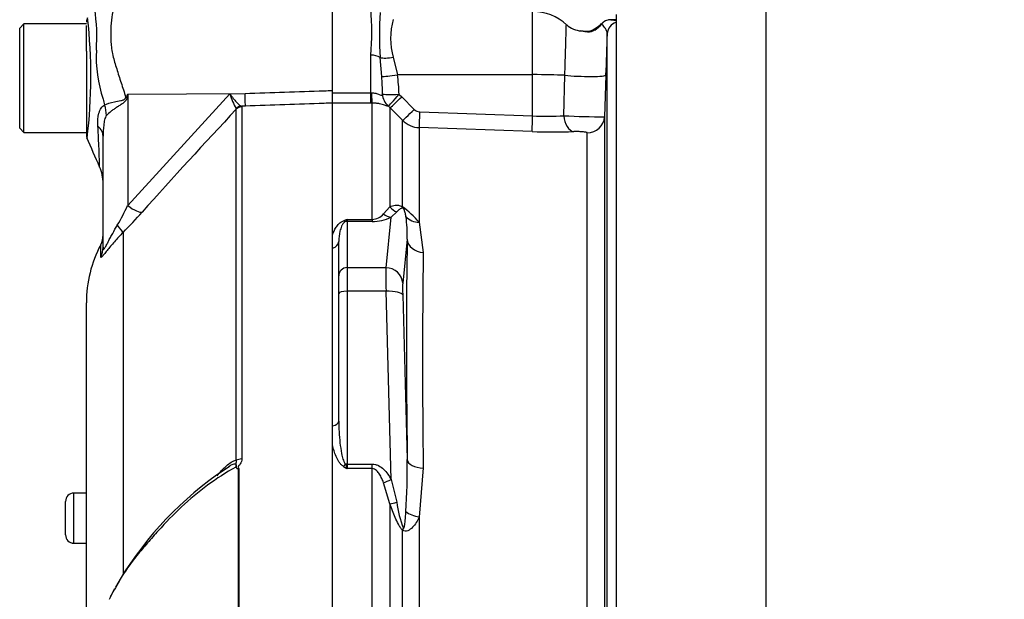
# Paper-space layout 'Sheet1' of a CAD drawing. Units: millimetres. Extents: x 0 to 4158, y 0 to 2940.
# Drawn here: x 2398 to 2516, y 1409 to 1479 of the extents above; entities that cross this region are included whole.
import ezdxf
from ezdxf.enums import TextEntityAlignment as Align

# ---------------------------------------------------------------- set-up
doc = ezdxf.new("R2010")
doc.units = ezdxf.units.MM
doc.header["$LTSCALE"] = 7
for name, color, linetype in [('Default', 7, 'Continuous'), ('tangent', 7, 'Continuous'), ('TSH-1', 7, 'Continuous'), ('visible', 7, 'Continuous')]:
    doc.layers.add(name, color=color, linetype=linetype)
doc.styles.add('SEACAD_Arial', font='arial.ttf')
doc.dimstyles.new('ISO-InstDr', dxfattribs={"dimtxt": 22.4, "dimasz": 31.36, "dimexe": 11.2, "dimexo": 11.2, "dimgap": 5.6, "dimtad": 1, "dimdec": 0, "dimzin": 0, "dimdsep": 46, "dimtxsty": 'SEACAD_Arial', "dimblk1": '_SE_FILLED', "dimblk2": '_SE_FILLED', "dimsah": 1, "dimcen": 11.2, "dimadec": 0, "dimazin": 0, "dimtfac": 0.5, "dimtofl": 0, "dimtmove": 0, "dimatfit": 3, "dimfxl": 1, "dimtzin": 0, "dimarcsym": 0})

# ---------------------------------------------------------------- blocks, each defined once
blk = doc.blocks.new('SE4')
at = {"layer": 'tangent', "color": 7, "linetype": 'Continuous'}
for p, q in [((2459.22, 1472.29), (2459.22, 1479.87)), ((2439.82, 1470.11), (2439.82, 1474.64)), ((2441.13, 1472.07), (2440.93, 1474.34)), ((2442.51, 1474.38), (2443, 1472.29)), ((2459.22, 1472.29), (2443, 1472.29)), ((2459.22, 1467.35), (2459.22, 1472.29)), ((2462.97, 1467.37), (2463.08, 1472.22)), ((2410.67, 1469.95), (2410.59, 1469.53)), ((2410.67, 1469.95), (2424.74, 1470.05)), ((2410.67, 1456.59), (2422.93, 1469.98)), ((2410.67, 1469.95), (2410.67, 1456.59)), ((2422.93, 1469.98), (2424.74, 1470.05)), ((2435.22, 1470.11), (2439.82, 1470.11)), ((2439.82, 1468.89), (2439.82, 1470.11)), ((2439.82, 1470.11), (2439.89, 1470.11)), ((2443.21, 1469.93), (2443.52, 1469.65)), ((2443.52, 1469.65), (2445.02, 1468.12)), ((2424.78, 1468.52), (2424.3, 1468.5)), ((2424.3, 1468.5), (2424.35, 1468.43)), ((2424.35, 1468.43), (2424.35, 1426.22)), ((2439.82, 1468.89), (2435.22, 1468.89)), ((2439.98, 1468.89), (2439.82, 1468.89)), ((2439.98, 1454.94), (2439.98, 1468.89)), ((2442.1, 1468.35), (2441.92, 1468.52)), ((2423.68, 1468.14), (2423.67, 1468.22)), ((2423.68, 1426.06), (2423.68, 1468.14)), ((2442.1, 1468.35), (2442.1, 1456.45)), ((2443.61, 1466.82), (2442.1, 1468.35)), ((2445.7, 1467.83), (2459.22, 1467.35)), ((2443.61, 1456.46), (2443.61, 1466.82)), ((2459.15, 1465.47), (2445.63, 1465.95)), ((2445.63, 1465.95), (2445.63, 1454.6)), ((2465.76, 1382.95), (2465.76, 1465.33)), ((2441.34, 1455.6), (2442.1, 1456.45)), ((2442.92, 1455.84), (2442.25, 1455.19)), ((2436.97, 1454.94), (2439.98, 1454.94)), ((2436.97, 1454.94), (2436.97, 1454.7)), ((2439.98, 1454.7), (2436.97, 1454.7)), ((2436.97, 1454.7), (2436.97, 1449.15)), ((2439.98, 1454.94), (2439.98, 1454.7)), ((2441.64, 1449.15), (2442.25, 1455.19)), ((2445.63, 1454.6), (2446.1, 1450.99)), ((2410.12, 1453.38), (2410.12, 1412.32)), ((2407.44, 1450.46), (2407.44, 1451.9)), ((2444.17, 1452.58), (2443.64, 1447.29)), ((2441.64, 1449.15), (2436.97, 1449.15)), ((2436.97, 1449.15), (2436.97, 1446.32)), ((2441.64, 1446.32), (2436.97, 1446.32)), ((2436.97, 1446.32), (2436.97, 1425.61)), ((2442.25, 1423.77), (2441.64, 1446.32)), ((2443.64, 1445.88), (2444.17, 1426.17)), ((2423.94, 1386.96), (2423.94, 1425.03)), ((2423.98, 1425.07), (2423.98, 1386.96)), ((2436.97, 1425.61), (2439.98, 1425.61)), ((2436.97, 1425.61), (2436.97, 1425.06)), ((2439.98, 1425.06), (2436.97, 1425.06)), ((2439.98, 1425.06), (2439.98, 1425.61)), ((2439.98, 1386.72), (2439.98, 1425.06)), ((2446.1, 1425.14), (2445.63, 1419.26)), ((2442.25, 1423.77), (2442.92, 1421.03)), ((2442.1, 1420.84), (2441.34, 1423.37)), ((2404.22, 1416.13), (2404.22, 1422.13)), ((2442.1, 1420.84), (2442.1, 1383.85)), ((2445.63, 1419.26), (2445.63, 1383.88)), ((2443.61, 1383.92), (2443.61, 1417.68)), ((2404.22, 1416.13), (2404.22, 1416.12))]:
    blk.add_line(p, q, dxfattribs=at)
for centre, radius, start, end in [((2345.04, 1472.13), 61.22, 353.0097, 6.5409), ((2384.83, 1476.83), 22.14, 355.8607, 8.7075), ((2403.36, 1477.39), 36.57, 355.6781, 4.3219), ((2487.61, 1477.05), 46.76, 176.686, 183.314), ((2449.97, 1476.63), 7.79, 163.1511, 196.8489), ((2464.65, 1480.78), 3.73, 302.74, 319.5319), ((2469.74, 1443.01), 35.88, 91.6244, 91.85), ((2422.64, 1474.41), 15.75, 176.9941, 198.7239), ((2406.59, 1469.63), 34.63, 0.5573, 4.0348), ((2424.28, 1469.48), 18.93, 1.3797, 8.5412), ((2541.98, 1387.94), 154.81, 148.0117, 148.1699), ((2430.8, 1472.26), 8.19, 196.1048, 209.4911), ((2482.97, 1489.76), 77.97, 195.1713, 195.6952), ((2952.73, 972.47), 724.97, 136.86547, 138.18643), ((2445.73, 1468.83), 0.998, 224.6661, 267.8485), ((2460.89, 1501.45), 34.14, 267.2081, 273.4965), ((2467.11, 1537.08), 69.83, 266.598, 270.5924), ((2445.73, 1468.94), 3, 225.0038, 268.0012), ((2461.7, 1536), 70.58, 267.9323, 271.9863), ((2380.51, 1471.11), 33.47, 329.7525, 334.2881), ((2367.67, 1495.51), 59.81, 315.2191, 318.409), ((2439.91, 1456.83), 1.89, 272.1772, 319.4077), ((2435.26, 1445.4), 13.86, 41.6081, 52.9701), ((2448.89, 1422.88), 34.21, 110.3841, 111.162), ((2435.75, 1455.73), 1.45, 313.7822, 327.293), ((2440.02, 1460.04), 5.34, 269.6207, 294.7852), ((2430.2, 1453.17), 13.99, 357.5701, 8.7412), ((3306.43, 1438.06), 860.42, 179.13929, 180.86071), ((2368.41, 1424.85), 75.77, 356.2608, 0.9931), ((2454.1, 1454.16), 33.77, 238.6632, 239.522), ((2455.88, 1432.92), 20.48, 200.9431, 202.5817), ((2456.67, 1422.88), 13.87, 187.6621, 200.9731)]:
    blk.add_arc(centre, radius, start, end, dxfattribs=at)
for centre, major_axis, ratio, start_param, end_param in [((2468.58, 1477.36), (0.1, 1.5), 0.987002, 0.069607, 0.910339), ((2469.67, 1477.14), (-1.5, 0), 0.997805, 5.016057, 6.248279), ((2468.28, 1474.65), (1.66, -3.08), 0.016521, 3.131669, 3.373285), ((2439.82, 1473.88), (-1.4, 0), 0.537944, 3.800208, 4.712389), ((2442.51, 1475), (-1.96, -0.39), 0.307684, 0.573086, 1.508992), ((2443, 1472.39), (-1.98, -0.31), 0.051708, 0.318182, 1.562704), ((2459.22, 1471.98), (6, 0), 0.052336, 0.87283, 1.570796), ((2465.01, 1472.34), (-3, 0.1), 0.081091, 0.875133, 3.138447), ((2424.69, 1470.99), (0.09, -2.5), 0.004338, 0.137312, 1.18238), ((2439.98, 1470.87), (0.01, -2), 0.05291, -1.183415, -0.134586), ((2443.21, 1470.04), (-2, -0.06), 0.052311, 0.08223, 1.569192), ((2443.21, 1470.04), (0.81, -1.83), 0.996082, 4.329279, 5.157402), ((2443.21, 1470.04), (-1.3, -1.52), 0.034043, 0.079954, 1.531012), ((2443.52, 1469.75), (-1.42, -1.41), 0.037237, 0.074374, 1.533987), ((2403.81, 1468.37), (3.13, -3.9), 0.764696, 0.810121, 1.085032), ((2410.36, 1471.42), (4.42, -2.33), 0.320735, -1.383933, -1.352424), ((2424.33, 1467.51), (0.507, 0.862), 0.968548, 0.582497, 1.289362), ((2424.39, 1467.44), (-1, 0), 0.989788, 4.748143, 5.497787), ((2445.02, 1468.23), (-1.42, -1.41), 0.037244, 0.076155, 1.533994), ((2445.7, 1467.93), (-0.07, -2), 0.00185, 0.108162, 1.518469), ((2459.22, 1467.46), (-0.07, -2), 0.001851, 0.108975, 1.518469), ((2464.22, 1467.46), (0.08, -2), 0.625298, 4.729736, 6.167174), ((2465.83, 1467.32), (-2, 0), 0.995104, 1.53589, 3.106686), ((2402.72, 1464.91), (5, 0), 0.498357, 0, 0.505009), ((2410.63, 1457.54), (1.87, -1.66), 0.28094, 4.980248, 6.122061), ((2442.25, 1457.13), (0.86, -1.81), 0.847706, 5.228662, 5.773493), ((2443.52, 1457.68), (0.84, -1.82), 0.932085, 4.977077, 5.503554), ((2445.02, 1457.71), (-1.04, -1.71), 0.641252, 5.836682, 6.002629), ((2436.54, 1455.62), (0.37, -0.929), 0.502727, 5.61352, 5.986595), ((2436.97, 1453.74), (-1, 0), 0.965926, 4.712389, 4.931274), ((2445.7, 1456.35), (-1.92, -0.55), 0.860787, 0.326604, 1.295347), ((2408.35, 1455.1), (1.77, -1.77), 0.075679, 0.162853, 0.992408), ((2434.97, 1452.29), (1, 0), 0.809412, 4.965069, 6.283185), ((2449.03, 1373.92), (-3.5, 94.43), 0.037007, 0.584964, 0.983084), ((2446.17, 1452.65), (-2, 0.04), 0.832928, 0.066924, 1.551487), ((2405.22, 1451.6), (2.5, 0), 0.98153, 5.800419, 6.283185), ((2436.97, 1448.19), (-1, 0), 0.965926, 4.712389, 6.283185), ((2441.73, 1445.29), (-0.07, 4), 0.018523, 0.261456, 1.308654), ((2441.64, 1447.22), (1.99, -0.2), 0.965594, 0.142791, 1.668247), ((2443.73, 1445.36), (-0.07, 2), 0.037007, 0.260426, 1.307624), ((2436.97, 1446.07), (-1, 0), 0.258819, 4.712389, 6.283185), ((2441.64, 1445.81), (2, 0.05), 0.25873, 0.038321, 1.563778), ((2434.97, 1430.76), (1, 0), 0.587242, 4.965069, 6.283185), ((2424.39, 1425.67), (-1, 0), 0.547956, 4.748143, 5.497787), ((2446.17, 1426.24), (-2, -0.02), 0.553284, 0.044441, 1.529004), ((2436.54, 1425.85), (-0.531, -0.848), 0.319671, 1.098615, 1.47169), ((2436.97, 1425.35), (-1, 0), 0.258819, 4.712389, 4.931274), ((2442.25, 1424.29), (-1.74, -0.98), 0.227142, 0.898216, 1.443047), ((2443.52, 1421.54), (-1.89, -0.67), 0.151846, 0.671084, 1.197561), ((2445.7, 1420.24), (1.97, -0.32), 0.489534, 3.787447, 4.756189), ((2445.02, 1418.34), (-1.4, -1.43), 0.400652, -0.916142, -0.750195)]:
    blk.add_ellipse(centre, major_axis=major_axis, ratio=ratio, start_param=start_param, end_param=end_param, dxfattribs=at)
for points, knots in [([(2409.42, 1481.73), (2409.31, 1481.54), (2409.22, 1481.34), (2409.13, 1481.09), (2409.12, 1481.04), (2409.09, 1480.93), (2409.08, 1480.88), (2409.05, 1480.72), (2409.02, 1480.62), (2408.91, 1480.08), (2408.83, 1479.63), (2408.64, 1478.25), (2408.6, 1477.26), (2408.68, 1475.94), (2408.7, 1475.68), (2408.78, 1475.14), (2408.83, 1474.88), (2409.02, 1474.07), (2409.18, 1473.54), (2409.52, 1472.44), (2409.7, 1471.88), (2410.07, 1470.75), (2410.26, 1470.17), (2410.44, 1469.59)], [0, 0, 0, 0, 0.0625, 0.0625, 0.078125, 0.078125, 0.09375, 0.09375, 0.125, 0.125, 0.25, 0.25, 0.5, 0.5, 0.5625, 0.5625, 0.625, 0.625, 0.75, 0.75, 0.875, 0.875, 1, 1, 1, 1]), ([(2463.08, 1472.22), (2463.1, 1472.85), (2463.12, 1473.47), (2463.14, 1474.36), (2463.15, 1474.65), (2463.17, 1475.2), (2463.18, 1475.46), (2463.19, 1475.96), (2463.2, 1476.2), (2463.21, 1476.65), (2463.22, 1476.85), (2463.23, 1477.22), (2463.23, 1477.39), (2463.24, 1477.69), (2463.25, 1477.82), (2463.25, 1478.03), (2463.25, 1478.11), (2463.26, 1478.24), (2463.26, 1478.28), (2463.26, 1478.31), (2463.26, 1478.31), (2463.26, 1478.31)], [0, 0, 0, 0, 0.125, 0.125, 0.1875, 0.1875, 0.25, 0.25, 0.3125, 0.3125, 0.375, 0.375, 0.4375, 0.4375, 0.5, 0.5, 0.5625, 0.5625, 0.625, 0.625, 0.6497237, 0.6497237, 0.6497237, 0.6497237]), ([(2468.17, 1477.2), (2468.18, 1477.32), (2468.14, 1477.45), (2468.04, 1477.68), (2467.96, 1477.8), (2467.73, 1478.11), (2467.57, 1478.28), (2467.48, 1478.36)], [0, 0, 0, 0, 0.25, 0.25, 0.5, 0.5, 1, 1, 1, 1]), ([(2466.66, 1477.65), (2466.53, 1477.56), (2466.37, 1477.48), (2466.06, 1477.4), (2465.92, 1477.4), (2465.57, 1477.42), (2465.41, 1477.47), (2465.17, 1477.52), (2465.08, 1477.53), (2465, 1477.54)], [0, 0, 0, 0, 0.0625, 0.0625, 0.125, 0.125, 0.25, 0.25, 0.3282239, 0.3282239, 0.3282239, 0.3282239]), ([(2422.93, 1469.98), (2423, 1469.89), (2423.06, 1469.8), (2423.2, 1469.62), (2423.26, 1469.53), (2423.46, 1469.29), (2423.58, 1469.14), (2423.82, 1468.87), (2423.93, 1468.76), (2424.14, 1468.59), (2424.22, 1468.53), (2424.3, 1468.5)], [0, 0, 0, 0, 0.125, 0.125, 0.25, 0.25, 0.5, 0.5, 0.75, 0.75, 1, 1, 1, 1]), ([(2424.74, 1470.05), (2427.9, 1470.15), (2431.06, 1470.26), (2434.22, 1470.36), (2434.56, 1470.37), (2434.89, 1470.38), (2435.22, 1470.39)], [0, 0, 0, 0, 0.904625, 0.904625, 0.904625, 1, 1, 1, 1]), ([(2439.89, 1470.11), (2440.07, 1470.12), (2440.24, 1470.1), (2440.56, 1470.02), (2440.71, 1469.96), (2440.96, 1469.86), (2441.06, 1469.82), (2441.18, 1469.84), (2441.21, 1469.89), (2441.22, 1469.97)], [0, 0, 0, 0, 0.25, 0.25, 0.5, 0.5, 0.75, 0.75, 1, 1, 1, 1]), ([(2407.1, 1466.11), (2407.07, 1466.66), (2407.09, 1467.19), (2407.25, 1467.78), (2407.29, 1467.89), (2407.38, 1468.09), (2407.43, 1468.19), (2407.55, 1468.36), (2407.61, 1468.44), (2407.75, 1468.57), (2407.83, 1468.63), (2407.91, 1468.66)], [0, 0, 0, 0, 0.5, 0.5, 0.625, 0.625, 0.75, 0.75, 0.875, 0.875, 1, 1, 1, 1]), ([(2407.91, 1468.66), (2408.2, 1468.82), (2408.61, 1468.95), (2409.32, 1469.09), (2409.57, 1469.13), (2409.96, 1469.21), (2410.1, 1469.24), (2410.34, 1469.35), (2410.43, 1469.46), (2410.44, 1469.59)], [0, 0, 0, 0, 0.5, 0.5, 0.75, 0.75, 0.875, 0.875, 1, 1, 1, 1]), ([(2410.59, 1469.53), (2410.57, 1469.46), (2410.55, 1469.39), (2410.49, 1469.26), (2410.45, 1469.2), (2410.31, 1469.03), (2410.2, 1468.94), (2409.96, 1468.76), (2409.83, 1468.68), (2409.59, 1468.52), (2409.46, 1468.44), (2409.22, 1468.28), (2409.1, 1468.2), (2408.88, 1468.05), (2408.77, 1467.97), (2408.46, 1467.73), (2408.28, 1467.57), (2408.13, 1467.41)], [0, 0, 0, 0, 0.0625, 0.0625, 0.125, 0.125, 0.25, 0.25, 0.375, 0.375, 0.5, 0.5, 0.625, 0.625, 0.75, 0.75, 1, 1, 1, 1]), ([(2435.22, 1468.89), (2434.89, 1468.88), (2434.56, 1468.86), (2434.22, 1468.85), (2431.08, 1468.74), (2427.93, 1468.63), (2424.78, 1468.52)], [0, 0, 0, 0, 0.095792, 0.095792, 0.095792, 1, 1, 1, 1]), ([(2441.92, 1468.52), (2441.9, 1468.5), (2441.86, 1468.5), (2441.75, 1468.53), (2441.71, 1468.54), (2441.6, 1468.58), (2441.53, 1468.61), (2441.38, 1468.66), (2441.29, 1468.69), (2441.09, 1468.75), (2440.98, 1468.78), (2440.73, 1468.83), (2440.59, 1468.85), (2440.3, 1468.88), (2440.14, 1468.89), (2439.98, 1468.89)], [0, 0, 0, 0, 0.25, 0.25, 0.375, 0.375, 0.5, 0.5, 0.625, 0.625, 0.75, 0.75, 0.875, 0.875, 1, 1, 1, 1]), ([(2408.13, 1467.41), (2408.08, 1467.35), (2408.03, 1467.27), (2407.96, 1467.08), (2407.93, 1466.98), (2407.85, 1466.66), (2407.82, 1466.45), (2407.74, 1465.8), (2407.72, 1465.35), (2407.72, 1464.91)], [0, 0, 0, 0, 0.125, 0.125, 0.25, 0.25, 0.5, 0.5, 1, 1, 1, 1]), ([(2407.31, 1461.22), (2407.31, 1461.22), (2407.31, 1461.23), (2407.31, 1461.25), (2407.31, 1461.27), (2407.31, 1461.36), (2407.3, 1461.44), (2407.3, 1461.67), (2407.29, 1461.81), (2407.28, 1462.14), (2407.27, 1462.33), (2407.26, 1462.76), (2407.25, 1463), (2407.23, 1463.52), (2407.21, 1463.81), (2407.17, 1464.71), (2407.14, 1465.38), (2407.1, 1466.11)], [0.5084984, 0.5084984, 0.5084984, 0.5084984, 0.53125, 0.53125, 0.5625, 0.5625, 0.625, 0.625, 0.6875, 0.6875, 0.75, 0.75, 0.8125, 0.8125, 0.875, 0.875, 1, 1, 1, 1]), ([(2465.76, 1465.33), (2465.76, 1465.34), (2465.75, 1465.35), (2465.7, 1465.37), (2465.66, 1465.38), (2465.51, 1465.41), (2465.37, 1465.43), (2465.03, 1465.45), (2464.84, 1465.46), (2464.47, 1465.47), (2464.29, 1465.47), (2464.15, 1465.46)], [0, 0, 0, 0, 0.125, 0.125, 0.25, 0.25, 0.5, 0.5, 0.75, 0.75, 1, 1, 1, 1]), ([(2442.1, 1456.45), (2442.3, 1456.53), (2442.51, 1456.61), (2442.86, 1456.65), (2442.98, 1456.66), (2443.19, 1456.63), (2443.26, 1456.61), (2443.42, 1456.56), (2443.51, 1456.53), (2443.61, 1456.46)], [0, 0, 0, 0, 0.5, 0.5, 0.75, 0.75, 0.875, 0.875, 1, 1, 1, 1]), ([(2443.72, 1456.26), (2443.68, 1456.27), (2443.66, 1456.28), (2443.6, 1456.28), (2443.58, 1456.28), (2443.51, 1456.28), (2443.48, 1456.26), (2443.37, 1456.22), (2443.31, 1456.18), (2443.13, 1456.05), (2443.02, 1455.95), (2442.92, 1455.84)], [0, 0, 0, 0, 0.0625, 0.0625, 0.125, 0.125, 0.25, 0.25, 0.5, 0.5, 1, 1, 1, 1]), ([(2444.02, 1455.3), (2444, 1455.44), (2443.98, 1455.59), (2443.92, 1455.82), (2443.9, 1455.9), (2443.86, 1456.02), (2443.85, 1456.06), (2443.82, 1456.13), (2443.81, 1456.15), (2443.78, 1456.2), (2443.74, 1456.25), (2443.72, 1456.26)], [0, 0, 0, 0, 0.5, 0.5, 0.75, 0.75, 0.875, 0.875, 0.9375, 0.9375, 1, 1, 1, 1]), ([(2435.22, 1453.08), (2435.33, 1453.39), (2435.46, 1453.7), (2435.75, 1454.14), (2435.86, 1454.29), (2436.07, 1454.49), (2436.15, 1454.55), (2436.32, 1454.68), (2436.42, 1454.73), (2436.54, 1454.78)], [0, 0, 0, 0, 0.5, 0.5, 0.75, 0.75, 0.875, 0.875, 1, 1, 1, 1]), ([(2436.76, 1454.68), (2436.69, 1454.64), (2436.64, 1454.59), (2436.55, 1454.5), (2436.51, 1454.46), (2436.42, 1454.31), (2436.36, 1454.22), (2436.23, 1453.92), (2436.17, 1453.72), (2436.02, 1453.12), (2435.97, 1452.71), (2435.97, 1452.29)], [0, 0, 0, 0, 0.0625, 0.0625, 0.125, 0.125, 0.25, 0.25, 0.5, 0.5, 1, 1, 1, 1]), ([(2410.12, 1453.38), (2409.75, 1453.01), (2409.4, 1452.64), (2408.92, 1452.08), (2408.76, 1451.9), (2408.47, 1451.53), (2408.33, 1451.36), (2408.07, 1451.03), (2407.96, 1450.88), (2407.76, 1450.64), (2407.67, 1450.54), (2407.58, 1450.44), (2407.55, 1450.42), (2407.51, 1450.39), (2407.49, 1450.38), (2407.45, 1450.38), (2407.44, 1450.41), (2407.44, 1450.46)], [0, 0, 0, 0, 0.25, 0.25, 0.375, 0.375, 0.5, 0.5, 0.625, 0.625, 0.75, 0.75, 0.8125, 0.8125, 0.875, 0.875, 1, 1, 1, 1]), ([(2407.72, 1451.6), (2407.72, 1451.51), (2407.73, 1451.44), (2407.76, 1451.38), (2407.78, 1451.38), (2407.82, 1451.39), (2407.84, 1451.41), (2407.94, 1451.53), (2408.01, 1451.66), (2408.17, 1451.95), (2408.25, 1452.11), (2408.42, 1452.43), (2408.51, 1452.6), (2408.69, 1452.93), (2408.78, 1453.1), (2409.05, 1453.59), (2409.23, 1453.92), (2409.43, 1454.25)], [0, 0, 0, 0, 0.125, 0.125, 0.1875, 0.1875, 0.25, 0.25, 0.375, 0.375, 0.5, 0.5, 0.625, 0.625, 0.75, 0.75, 1, 1, 1, 1]), ([(2435.97, 1430.76), (2435.97, 1429.89), (2436.02, 1429.03), (2436.17, 1427.72), (2436.23, 1427.29), (2436.36, 1426.64), (2436.42, 1426.42), (2436.51, 1426.11), (2436.55, 1426), (2436.64, 1425.8), (2436.69, 1425.69), (2436.76, 1425.6)], [0, 0, 0, 0, 0.5, 0.5, 0.75, 0.75, 0.875, 0.875, 0.9375, 0.9375, 1, 1, 1, 1]), ([(2436.54, 1425.32), (2436.42, 1425.39), (2436.32, 1425.48), (2436.15, 1425.67), (2436.07, 1425.77), (2435.86, 1426.08), (2435.75, 1426.31), (2435.56, 1426.75), (2435.48, 1426.98), (2435.33, 1427.44), (2435.27, 1427.67), (2435.22, 1427.9)], [0, 0, 0, 0, 0.125, 0.125, 0.25, 0.25, 0.5, 0.5, 0.75, 0.75, 1, 1, 1, 1]), ([(2421.38, 1424.21), (2421.55, 1424.42), (2421.73, 1424.63), (2422.1, 1425.02), (2422.29, 1425.2), (2422.68, 1425.55), (2422.88, 1425.71), (2423.28, 1425.95), (2423.49, 1426.04), (2423.68, 1426.06)], [0, 0, 0, 0, 0.25, 0.25, 0.5, 0.5, 0.75, 0.75, 1, 1, 1, 1]), ([(2423.72, 1425.14), (2423.71, 1425.24), (2423.72, 1425.33), (2423.71, 1425.46), (2423.7, 1425.49), (2423.68, 1425.56), (2423.67, 1425.59), (2423.66, 1425.65), (2423.67, 1425.69), (2423.69, 1425.76), (2423.7, 1425.8), (2423.71, 1425.91), (2423.7, 1425.98), (2423.68, 1426.06)], [0, 0, 0, 0, 0.25, 0.25, 0.375, 0.375, 0.5, 0.5, 0.625, 0.625, 0.75, 0.75, 1, 1, 1, 1]), ([(2424.35, 1426.22), (2424.35, 1426.11), (2424.34, 1426.01), (2424.28, 1425.81), (2424.23, 1425.71), (2424.14, 1425.57), (2424.1, 1425.52), (2424.04, 1425.46), (2424.02, 1425.44), (2423.98, 1425.4), (2423.96, 1425.38), (2423.92, 1425.34), (2423.9, 1425.32), (2423.89, 1425.27), (2423.9, 1425.24), (2423.92, 1425.16), (2423.95, 1425.12), (2423.98, 1425.07)], [0, 0, 0, 0, 0.25, 0.25, 0.5, 0.5, 0.625, 0.625, 0.6875, 0.6875, 0.75, 0.75, 0.8125, 0.8125, 0.875, 0.875, 1, 1, 1, 1]), ([(2423.63, 1425.25), (2422.45, 1424.6), (2421.32, 1423.87), (2419.15, 1422.27), (2418.11, 1421.39), (2416.15, 1419.55), (2415.23, 1418.59), (2413.9, 1417.13), (2413.47, 1416.64), (2412.61, 1415.65), (2412.18, 1415.16), (2410.96, 1413.66), (2410.28, 1412.65), (2409.24, 1410.88), (2408.83, 1410.14), (2408.45, 1409.39)], [0, 0, 0, 0, 0.0625, 0.0625, 0.125, 0.125, 0.1875, 0.1875, 0.21875, 0.21875, 0.25, 0.25, 0.3125, 0.3125, 0.3576491, 0.3576491, 0.3576491, 0.3576491]), ([(2423.63, 1425.25), (2423.68, 1425.37), (2423.7, 1425.51), (2423.56, 1425.64), (2423.42, 1425.61), (2423.13, 1425.51), (2422.98, 1425.42), (2422.82, 1425.32)], [0, 0, 0, 0, 0.125, 0.125, 0.25, 0.25, 0.4066961, 0.4066961, 0.4066961, 0.4066961]), ([(2439.98, 1425.61), (2440.11, 1425.61), (2440.24, 1425.59), (2440.49, 1425.53), (2440.61, 1425.48), (2440.96, 1425.31), (2441.16, 1425.16), (2441.53, 1424.81), (2441.7, 1424.61), (2441.99, 1424.21), (2442.13, 1423.99), (2442.25, 1423.77)], [0, 0, 0, 0, 0.125, 0.125, 0.25, 0.25, 0.5, 0.5, 0.75, 0.75, 1, 1, 1, 1]), ([(2441.34, 1423.37), (2441.28, 1423.54), (2441.21, 1423.72), (2441.05, 1424.06), (2440.97, 1424.22), (2440.77, 1424.54), (2440.65, 1424.7), (2440.44, 1424.89), (2440.36, 1424.95), (2440.18, 1425.03), (2440.08, 1425.06), (2439.98, 1425.06)], [0, 0, 0, 0, 0.25, 0.25, 0.5, 0.5, 0.75, 0.75, 0.875, 0.875, 1, 1, 1, 1]), ([(2443.61, 1417.68), (2443.51, 1417.78), (2443.42, 1417.89), (2443.26, 1418.14), (2443.19, 1418.26), (2442.98, 1418.65), (2442.86, 1418.93), (2442.51, 1419.74), (2442.3, 1420.29), (2442.1, 1420.84)], [0, 0, 0, 0, 0.125, 0.125, 0.25, 0.25, 0.5, 0.5, 1, 1, 1, 1]), ([(2445.63, 1419.26), (2445.4, 1418.81), (2445.14, 1418.37), (2444.65, 1417.85), (2444.46, 1417.7), (2444.05, 1417.54), (2443.81, 1417.55), (2443.61, 1417.68)], [0, 0, 0, 0, 0.5, 0.5, 0.75, 0.75, 1, 1, 1, 1]), ([(2443.72, 1417.92), (2443.72, 1417.92), (2443.72, 1417.91), (2443.72, 1417.91), (2443.73, 1417.91), (2443.73, 1417.9), (2443.73, 1417.9), (2443.73, 1417.9), (2443.74, 1417.9), (2443.74, 1417.9), (2443.74, 1417.89), (2443.74, 1417.89), (2443.75, 1417.89), (2443.75, 1417.89), (2443.75, 1417.89), (2443.75, 1417.89), (2443.76, 1417.9), (2443.76, 1417.9), (2443.76, 1417.9), (2443.77, 1417.9), (2443.77, 1417.91), (2443.77, 1417.91), (2443.78, 1417.92), (2443.79, 1417.94), (2443.79, 1417.95), (2443.81, 1417.99), (2443.82, 1418.02), (2443.83, 1418.06), (2443.84, 1418.1), (2443.84, 1418.13), (2443.85, 1418.17), (2443.86, 1418.23), (2443.87, 1418.29), (2443.88, 1418.35), (2443.89, 1418.44), (2443.91, 1418.53), (2443.92, 1418.63), (2443.93, 1418.77), (2443.95, 1418.91), (2443.96, 1419.06), (2443.98, 1419.28), (2444, 1419.5), (2444.01, 1419.72), (2444.02, 1419.78), (2444.02, 1419.85), (2444.02, 1419.91)], [0, 0, 0, 0, 0.004894, 0.004894, 0.004894, 0.01065, 0.01065, 0.01065, 0.015289, 0.015289, 0.015289, 0.019991, 0.019991, 0.019991, 0.024768, 0.024768, 0.024768, 0.030126, 0.030126, 0.030126, 0.040065, 0.040065, 0.040065, 0.063918, 0.063918, 0.063918, 0.119084, 0.119084, 0.119084, 0.176518, 0.176518, 0.176518, 0.263048, 0.263048, 0.263048, 0.394825, 0.394825, 0.394825, 0.597151, 0.597151, 0.597151, 0.909433, 0.909433, 0.909433, 1, 1, 1, 1])]:
    blk.add_open_spline(points, degree=3, knots=knots, dxfattribs=at)
at = {"layer": 'visible', "color": 7, "linetype": 'Continuous'}
for p, q in [((2435.22, 1470.39), (2435.22, 1482.09)), ((2469.22, 1479.52), (2469.22, 1378.87)), ((2398.22, 1478.37), (2397.72, 1477.87)), ((2397.72, 1465.87), (2397.72, 1477.87)), ((2398.22, 1465.37), (2398.22, 1478.37)), ((2405.72, 1478.37), (2398.22, 1478.37)), ((2405.72, 1476.84), (2405.72, 1478.2)), ((2468.58, 1478.86), (2469.27, 1478.79)), ((2469.22, 1478.87), (2468.88, 1478.87)), ((2405.72, 1475.12), (2405.72, 1476.84)), ((2468.17, 1380.73), (2468.17, 1477.2)), ((2405.72, 1475.12), (2405.72, 1465.08)), ((2468, 1472.23), (2467.83, 1467.25)), ((2435.22, 1470.11), (2435.22, 1470.39)), ((2435.22, 1468.89), (2435.22, 1470.39)), ((2435.22, 1468.89), (2435.22, 1470.11)), ((2435.22, 1387), (2435.22, 1468.89)), ((2467.83, 1467.25), (2467.83, 1383.15)), ((2397.72, 1465.87), (2398.22, 1465.37)), ((2398.22, 1465.37), (2405.72, 1465.37)), ((2407.72, 1451.6), (2407.72, 1464.91)), ((2435.22, 1451.5), (2435.22, 1453.08)), ((2435.97, 1448.19), (2435.97, 1452.29)), ((2435.97, 1446.07), (2435.97, 1448.19)), ((2435.97, 1430.76), (2435.97, 1446.07)), ((2405.72, 1400.38), (2405.72, 1444.94)), ((2435.22, 1427.9), (2435.22, 1430.19)), ((2422.83, 1425.29), (2421.3, 1424.26)), ((2405.72, 1422.13), (2404.22, 1422.13)), ((2403.22, 1417.13), (2403.22, 1421.13)), ((2404.22, 1416.13), (2405.72, 1416.13)), ((2404.22, 1416.12), (2405.72, 1416.12))]:
    blk.add_line(p, q, dxfattribs=at)
for centre, radius, start, end in [((2406.72, 1478.6), 1, 150.0932, 180.0041), ((2459.22, 1473.87), 6, 47.2238, 90), ((2465.28, 1480.53), 3, 228.6631, 265.5454), ((2469.74, 1443.01), 35.88, 91.3976, 91.6244), ((2465.55, 1479.96), 2.47, 258.5414, 295.9482), ((-657.75, 1580.08), 3127.62, 358.02384, 358.11483), ((2406.72, 1465.08), 1, 179.9991, 202.5727), ((1577.19, 1102.52), 904.3, 23.37042, 23.61046), ((2402.72, 1459.23), 5, 0.0013, 23.8861), ((2420.72, 1444.94), 15, 152.3396, 180), ((2405.22, 1453.06), 2.5, 332.3396, 0), ((2422.9, 1424.56), 1, 35.3872, 43.2441), ((2425.79, 1423.28), 2.55, 135.3304, 136.5811), ((2445.79, 1390.01), 42.1, 125.5625, 150.3523), ((2404.22, 1421.13), 1, 90, 180), ((2404.22, 1417.13), 1, 180, 270), ((2404.22, 1417.12), 1, 180, 270), ((2445.79, 1390.01), 42.1, 150.7294, 152.1576)]:
    blk.add_arc(centre, radius, start, end, dxfattribs=at)
for points in [[(2467.43, 1478.41), (2467.34, 1478.2), (2467.01, 1477.94), (2466.44, 1477.64)], [(2422.71, 1425.25), (2422.78, 1425.29), (2422.84, 1425.34), (2422.91, 1425.37)]]:
    blk.add_open_spline(points, degree=3, dxfattribs=at)
for points, knots in [([(2468.74, 1478.87), (2468.71, 1478.87), (2468.59, 1478.87), (2468.57, 1478.87), (2468.38, 1478.86), (2468.18, 1478.83), (2467.91, 1478.73), (2467.64, 1478.58), (2467.53, 1478.43), (2467.48, 1478.37)], [0, 0, 0, 0, 0.076891, 0.330613, 0.381909, 0.486895, 0.666286, 0.885295, 1, 1, 1, 1]), ([(2423.94, 1425.03), (2423.93, 1425.02), (2423.92, 1425.02), (2423.89, 1425.02), (2423.88, 1425.02), (2423.85, 1425.03), (2423.83, 1425.04), (2423.77, 1425.08), (2423.74, 1425.11), (2423.72, 1425.14)], [0, 0, 0, 0, 0.125, 0.125, 0.25, 0.25, 0.5, 0.5, 1, 1, 1, 1])]:
    blk.add_open_spline(points, degree=3, knots=knots, dxfattribs=at)
blk = doc.blocks.new('DMBLK280')
at = {"layer": 'Default', "linetype": 'Continuous'}
for points in [[(2518.58, 1860.35), (2487.22, 1855.12), (2518.58, 1849.89)], [(2731.86, 1860.35), (2731.86, 1849.89), (2763.22, 1855.12)]]:
    blk.add_hatch(color=7, dxfattribs=at).paths.add_polyline_path(points)
at = {"layer": 'Default', "color": 7, "linetype": 'Continuous'}
for p, q in [((2487.22, 1290.07), (2487.22, 1866.32)), ((2763.22, 1603.07), (2763.22, 1866.32)), ((2763.22, 1855.12), (2487.22, 1855.12))]:
    blk.add_line(p, q, dxfattribs=at)
at = {"layer": 'Default', "color": 7, "linetype": 'Continuous', "style": 'SEACAD_Arial'}
for s, p in [('276', (2580.18, 1910)), ('(', (2558.75, 1883.12)), (')', (2681.47, 1883.12)), ('10.87"', (2580.18, 1883.12))]:
    blk.add_text(s, height=22.4, dxfattribs=at).set_placement(p, align=Align.TOP_LEFT)
blk = doc.blocks.new('_SE_FILLED')
at = {"color": 0}
blk.add_line((0, 0), (-1, 0), dxfattribs=at)
blk.add_solid([(0, 0), (-1, -0.1665), (-1, 0.1665), (0, 0)], dxfattribs=at)
blk = doc.blocks.new('DMBLK281')
at = {"layer": 'Default', "linetype": 'Continuous'}
for points in [[(2429.08, 1927.55), (2397.72, 1922.32), (2429.08, 1917.09)], [(2731.86, 1927.55), (2731.86, 1917.09), (2763.22, 1922.32)]]:
    blk.add_hatch(color=7, dxfattribs=at).paths.add_polyline_path(points)
at = {"layer": 'Default', "color": 7, "linetype": 'Continuous'}
for p, q in [((2397.72, 1483.07), (2397.72, 1933.52)), ((2763.22, 1637.32), (2763.22, 1933.52)), ((2763.22, 1922.32), (2397.72, 1922.32))]:
    blk.add_line(p, q, dxfattribs=at)
at = {"layer": 'Default', "color": 7, "linetype": 'Continuous', "style": 'SEACAD_Arial'}
for s, p in [('366', (2535.43, 1977.2)), ('(', (2514, 1950.32)), (')', (2636.72, 1950.32)), ('14.39"', (2535.43, 1950.32))]:
    blk.add_text(s, height=22.4, dxfattribs=at).set_placement(p, align=Align.TOP_LEFT)

psp = doc.layouts.new('Sheet1')

# ---------------------------------------------------------------- block references
at = {"layer": 'TSH-1'}
psp.add_blockref('SE4', (0, 0), dxfattribs=at)

# ---------------------------------------------------------------- dimensions: what is measured, and where the dimension line sits
at = {"layer": 'Default', "color": 7, "linetype": 'Continuous'}
for base, p1, p2, picture, middle in [((2397.72272056, 1922.32047146), (2763.22272056, 1626.12085169), (2397.72272056, 1471.87085169), 'DMBLK281', (2580.47271528, 1922.32047146)), ((2487.22, 1855.12), (2763.22, 1591.87), (2487.22, 1278.87), 'DMBLK280', (2625.22, 1855.12))]:
    dim = psp.add_linear_dim(base=base, p1=p1, p2=p2, text='\\A1;<>', dimstyle='ISO-InstDr', override={"dimpost": '\\X'}, dxfattribs=at)
    dim.commit()
    dim.dimension.update_dxf_attribs({"geometry": picture, "text_midpoint": middle, "dimtype": 160})

doc.saveas('drawing.dxf')
